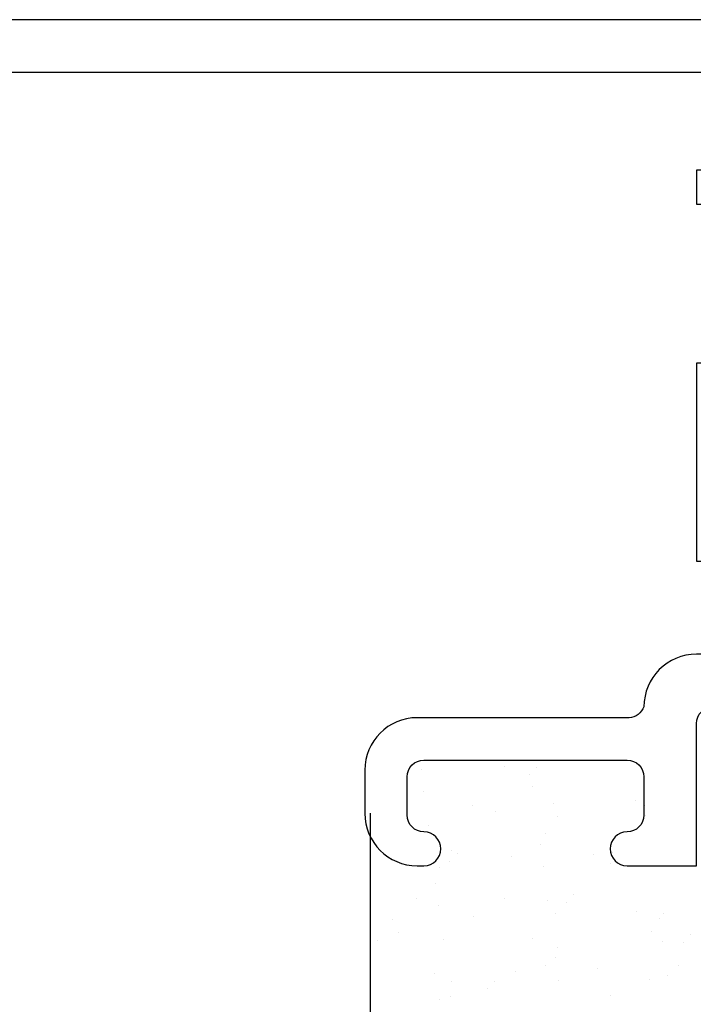
# Model space of a CAD drawing. Units: inches. Extents: x 0.5 to 8, y 0.3 to 10.7.
# Drawn here: x 4.3 to 5.1, y 5.3 to 6.4 of the extents above; entities that cross this region are included whole.
import ezdxf

# ---------------------------------------------------------------- set-up
doc = ezdxf.new("R2010")
doc.units = ezdxf.units.IN
doc.header["$MEASUREMENT"] = 0
doc.layers.add('OBJ', color=7, linetype='Continuous')
doc.layers.add('POLY', color=7, linetype='Continuous')

# ---------------------------------------------------------------- blocks, each defined once
blk = doc.blocks.new('block 64')
at = {"layer": 'OBJ', "color": 4, "lineweight": 25, "true_color": 0x00ffff}
blk.add_open_spline([(4.815, 5.5913), (4.815, 5.5913), (5.0655, 5.5913), (5.0655, 5.5913), (5.0734, 5.5918), (5.0802, 5.5969), (5.083, 5.6043), (5.083, 5.6385), (5.1108, 5.6663), (5.145, 5.6663), (5.145, 5.6663), (5.188, 5.6663), (5.188, 5.6663), (5.199, 5.6663), (5.208, 5.6752), (5.208, 5.6863), (5.208, 5.6863), (5.208, 5.7763), (5.208, 5.7763), (5.208, 5.7763), (5.145, 5.7763), (5.145, 5.7763), (5.145, 5.7763), (5.145, 6.0103), (5.145, 6.0103), (5.145, 6.0103), (5.208, 6.0103), (5.208, 6.0103), (5.208, 6.0103), (5.208, 6.1983), (5.208, 6.1983), (5.208, 6.1983), (5.145, 6.1983), (5.145, 6.1983), (5.145, 6.1983), (5.145, 6.2383), (5.145, 6.2383), (5.145, 6.2383), (5.208, 6.2383), (5.208, 6.2383), (5.208, 6.2383), (5.208, 6.3233), (5.208, 6.3233), (5.208, 6.3404), (5.1941, 6.3543), (5.177, 6.3543), (5.177, 6.3543), (4.332, 6.3543), (4.332, 6.3543), (4.332, 6.3543), (4.332, 6.2923), (4.332, 6.2923), (4.332, 6.2923), (3.97, 6.2923), (3.97, 6.2923), (3.97, 6.2923), (3.97, 6.3163), (3.97, 6.3163), (3.97, 6.3384), (3.9845, 6.3578), (4.0056, 6.3642), (4.0321, 6.3721), (4.06, 6.3571), (4.0679, 6.3306), (4.0679, 6.3306), (4.27, 6.3663), (4.27, 6.3663), (4.27, 6.3663), (4.27, 6.4163), (4.27, 6.4163), (4.27, 6.4163), (5.332, 6.4163), (5.332, 6.4163), (5.332, 6.4163), (5.332, 6.3543), (5.332, 6.3543), (5.332, 6.3543), (5.27, 6.3709), (5.27, 6.3709), (5.27, 6.3709), (5.27, 5.5483), (5.27, 5.5483), (5.2697, 5.5362), (5.26, 5.5266), (5.248, 5.5263), (5.2356, 5.526), (5.2253, 5.5359), (5.225, 5.5483), (5.225, 5.5483), (5.225, 5.6043), (5.225, 5.6043), (5.225, 5.6043), (5.165, 5.6043), (5.165, 5.6043), (5.154, 5.6043), (5.145, 5.5953), (5.145, 5.5843), (5.145, 5.5843), (5.145, 5.4163), (5.145, 5.4163), (5.145, 5.4163), (5.063, 5.4163), (5.063, 5.4163), (5.052, 5.4163), (5.043, 5.4252), (5.043, 5.4363), (5.043, 5.4473), (5.052, 5.4563), (5.063, 5.4563), (5.074, 5.4563), (5.083, 5.4652), (5.083, 5.4763), (5.083, 5.4763), (5.083, 5.5213), (5.083, 5.5213), (5.083, 5.5323), (5.074, 5.5413), (5.063, 5.5413), (5.063, 5.5413), (4.823, 5.5413), (4.823, 5.5413), (4.812, 5.5413), (4.803, 5.5323), (4.803, 5.5213), (4.803, 5.5213), (4.803, 5.4763), (4.803, 5.4763), (4.803, 5.4652), (4.812, 5.4563), (4.823, 5.4563), (4.834, 5.4563), (4.843, 5.4473), (4.843, 5.4363), (4.843, 5.4252), (4.834, 5.4163), (4.823, 5.4163), (4.823, 5.4163), (4.815, 5.4163), (4.815, 5.4163), (4.7808, 5.4163), (4.753, 5.444), (4.753, 5.4783), (4.753, 5.4783), (4.753, 5.5293), (4.753, 5.5293), (4.753, 5.5635), (4.7808, 5.5913), (4.815, 5.5913)], degree=3, knots=[0, 0, 0, 0, 1, 1, 1, 2, 2, 2, 3, 3, 3, 4, 4, 4, 5, 5, 5, 6, 6, 6, 7, 7, 7, 8, 8, 8, 9, 9, 9, 10, 10, 10, 11, 11, 11, 12, 12, 12, 13, 13, 13, 14, 14, 14, 15, 15, 15, 16, 16, 16, 17, 17, 17, 18, 18, 18, 19, 19, 19, 20, 20, 20, 21, 21, 21, 22, 22, 22, 23, 23, 23, 24, 24, 24, 25, 25, 25, 26, 26, 26, 27, 27, 27, 28, 28, 28, 29, 29, 29, 30, 30, 30, 31, 31, 31, 32, 32, 32, 33, 33, 33, 34, 34, 34, 35, 35, 35, 36, 36, 36, 37, 37, 37, 38, 38, 38, 39, 39, 39, 40, 40, 40, 41, 41, 41, 42, 42, 42, 43, 43, 43, 44, 44, 44, 45, 45, 45, 46, 46, 46, 47, 47, 47, 48, 48, 48, 49, 49, 49, 49], dxfattribs=at)
blk = doc.blocks.new('block 189')
at = {"layer": 'POLY', "color": 242, "lineweight": 25, "true_color": 0xcc0033}
blk.add_lwpolyline([(4.7596, 5.4783), (4.7596, 5.1043)], dxfattribs=at)
blk = doc.blocks.new('block 465')
at = {"color": 242, "lineweight": 25, "true_color": 0xcc0033}
blk.add_lwpolyline([(4.8802, 5.487), (4.8802, 5.487)], dxfattribs=at)
blk = doc.blocks.new('block 466')
at = {"color": 242, "lineweight": 25, "true_color": 0xcc0033}
blk.add_lwpolyline([(4.9264, 5.4267), (4.9264, 5.4267)], dxfattribs=at)
blk = doc.blocks.new('block 467')
at = {"color": 242, "lineweight": 25, "true_color": 0xcc0033}
blk.add_lwpolyline([(4.9782, 5.3593), (4.9782, 5.3593)], dxfattribs=at)
blk = doc.blocks.new('block 468')
at = {"color": 242, "lineweight": 25, "true_color": 0xcc0033}
blk.add_lwpolyline([(5.0276, 5.2948), (5.0276, 5.2948)], dxfattribs=at)
blk = doc.blocks.new('block 471')
at = {"color": 242, "lineweight": 25, "true_color": 0xcc0033}
blk.add_lwpolyline([(4.9765, 5.4901), (4.9765, 5.4901)], dxfattribs=at)
blk = doc.blocks.new('block 472')
at = {"color": 242, "lineweight": 25, "true_color": 0xcc0033}
blk.add_lwpolyline([(5.0228, 5.4298), (5.0228, 5.4298)], dxfattribs=at)
blk = doc.blocks.new('block 473')
at = {"color": 242, "lineweight": 25, "true_color": 0xcc0033}
blk.add_lwpolyline([(5.0745, 5.3624), (5.0745, 5.3624)], dxfattribs=at)
blk = doc.blocks.new('block 474')
at = {"color": 242, "lineweight": 25, "true_color": 0xcc0033}
blk.add_lwpolyline([(5.124, 5.2979), (5.124, 5.2979)], dxfattribs=at)
blk = doc.blocks.new('block 475')
at = {"color": 242, "lineweight": 25, "true_color": 0xcc0033}
blk.add_lwpolyline([(5.0728, 5.4933), (5.0728, 5.4933)], dxfattribs=at)
blk = doc.blocks.new('block 476')
at = {"color": 242, "lineweight": 25, "true_color": 0xcc0033}
blk.add_lwpolyline([(4.8818, 5.3561), (4.8818, 5.3561)], dxfattribs=at)
blk = doc.blocks.new('block 477')
at = {"color": 242, "lineweight": 25, "true_color": 0xcc0033}
blk.add_lwpolyline([(4.9313, 5.2917), (4.9313, 5.2917)], dxfattribs=at)
blk = doc.blocks.new('block 481')
at = {"color": 242, "lineweight": 25, "true_color": 0xcc0033}
blk.add_lwpolyline([(4.7855, 5.353), (4.7855, 5.353)], dxfattribs=at)
blk = doc.blocks.new('block 482')
at = {"color": 242, "lineweight": 25, "true_color": 0xcc0033}
blk.add_lwpolyline([(4.8349, 5.2885), (4.8349, 5.2885)], dxfattribs=at)
blk = doc.blocks.new('block 488')
at = {"color": 242, "lineweight": 25, "true_color": 0xcc0033}
blk.add_lwpolyline([(4.8195, 5.5303), (4.8195, 5.5303)], dxfattribs=at)
blk = doc.blocks.new('block 489')
at = {"color": 242, "lineweight": 25, "true_color": 0xcc0033}
blk.add_lwpolyline([(4.8229, 5.5043), (4.8229, 5.5043)], dxfattribs=at)
blk = doc.blocks.new('block 490')
at = {"color": 242, "lineweight": 25, "true_color": 0xcc0033}
blk.add_lwpolyline([(4.8282, 5.4637), (4.8282, 5.4637)], dxfattribs=at)
blk = doc.blocks.new('block 491')
at = {"color": 242, "lineweight": 25, "true_color": 0xcc0033}
blk.add_lwpolyline([(4.8372, 5.3958), (4.8372, 5.3958)], dxfattribs=at)
blk = doc.blocks.new('block 492')
at = {"color": 242, "lineweight": 25, "true_color": 0xcc0033}
blk.add_lwpolyline([(4.8406, 5.3697), (4.8406, 5.3697)], dxfattribs=at)
blk = doc.blocks.new('block 493')
at = {"color": 242, "lineweight": 25, "true_color": 0xcc0033}
blk.add_lwpolyline([(4.846, 5.3291), (4.846, 5.3291)], dxfattribs=at)
blk = doc.blocks.new('block 494')
at = {"color": 242, "lineweight": 25, "true_color": 0xcc0033}
blk.add_lwpolyline([(4.8549, 5.2612), (4.8549, 5.2612)], dxfattribs=at)
blk = doc.blocks.new('block 500')
at = {"color": 242, "lineweight": 25, "true_color": 0xcc0033}
blk.add_lwpolyline([(4.9516, 5.5098), (4.9516, 5.5098)], dxfattribs=at)
blk = doc.blocks.new('block 501')
at = {"color": 242, "lineweight": 25, "true_color": 0xcc0033}
blk.add_lwpolyline([(4.9606, 5.4419), (4.9606, 5.4419)], dxfattribs=at)
blk = doc.blocks.new('block 502')
at = {"color": 242, "lineweight": 25, "true_color": 0xcc0033}
blk.add_lwpolyline([(4.964, 5.4158), (4.964, 5.4158)], dxfattribs=at)
blk = doc.blocks.new('block 503')
at = {"color": 242, "lineweight": 25, "true_color": 0xcc0033}
blk.add_lwpolyline([(4.9694, 5.3752), (4.9694, 5.3752)], dxfattribs=at)
blk = doc.blocks.new('block 504')
at = {"color": 242, "lineweight": 25, "true_color": 0xcc0033}
blk.add_lwpolyline([(4.9783, 5.3073), (4.9783, 5.3073)], dxfattribs=at)
blk = doc.blocks.new('block 505')
at = {"color": 242, "lineweight": 25, "true_color": 0xcc0033}
blk.add_lwpolyline([(4.9817, 5.2812), (4.9817, 5.2812)], dxfattribs=at)
blk = doc.blocks.new('block 510')
at = {"color": 242, "lineweight": 25, "true_color": 0xcc0033}
blk.add_lwpolyline([(5.084, 5.488), (5.084, 5.488)], dxfattribs=at)
blk = doc.blocks.new('block 511')
at = {"color": 242, "lineweight": 25, "true_color": 0xcc0033}
blk.add_lwpolyline([(5.1017, 5.3534), (5.1017, 5.3534)], dxfattribs=at)
blk = doc.blocks.new('block 512')
at = {"color": 242, "lineweight": 25, "true_color": 0xcc0033}
blk.add_lwpolyline([(5.1051, 5.3273), (5.1051, 5.3273)], dxfattribs=at)
blk = doc.blocks.new('block 513')
at = {"color": 242, "lineweight": 25, "true_color": 0xcc0033}
blk.add_lwpolyline([(5.1105, 5.2867), (5.1105, 5.2867)], dxfattribs=at)
blk = doc.blocks.new('block 516')
at = {"color": 242, "lineweight": 25, "true_color": 0xcc0033}
blk.add_lwpolyline([(4.9803, 5.4751), (4.9803, 5.4751)], dxfattribs=at)
blk = doc.blocks.new('block 517')
at = {"color": 242, "lineweight": 25, "true_color": 0xcc0033}
blk.add_lwpolyline([(4.9669, 5.454), (4.9669, 5.454)], dxfattribs=at)
blk = doc.blocks.new('block 518')
at = {"color": 242, "lineweight": 25, "true_color": 0xcc0033}
blk.add_lwpolyline([(4.9185, 5.3781), (4.9185, 5.3781)], dxfattribs=at)
blk = doc.blocks.new('block 519')
at = {"color": 242, "lineweight": 25, "true_color": 0xcc0033}
blk.add_lwpolyline([(4.8554, 5.279), (4.8554, 5.279)], dxfattribs=at)
blk = doc.blocks.new('block 520')
at = {"color": 242, "lineweight": 25, "true_color": 0xcc0033}
blk.add_lwpolyline([(4.8419, 5.2579), (4.8419, 5.2579)], dxfattribs=at)
blk = doc.blocks.new('block 522')
at = {"color": 242, "lineweight": 25, "true_color": 0xcc0033}
blk.add_lwpolyline([(5.0437, 5.4185), (5.0437, 5.4185)], dxfattribs=at)
blk = doc.blocks.new('block 523')
at = {"color": 242, "lineweight": 25, "true_color": 0xcc0033}
blk.add_lwpolyline([(4.9806, 5.3194), (4.9806, 5.3194)], dxfattribs=at)
blk = doc.blocks.new('block 524')
at = {"color": 242, "lineweight": 25, "true_color": 0xcc0033}
blk.add_lwpolyline([(4.9671, 5.2983), (4.9671, 5.2983)], dxfattribs=at)
blk = doc.blocks.new('block 528')
at = {"color": 242, "lineweight": 25, "true_color": 0xcc0033}
blk.add_lwpolyline([(5.1058, 5.3598), (5.1058, 5.3598)], dxfattribs=at)
blk = doc.blocks.new('block 529')
at = {"color": 242, "lineweight": 25, "true_color": 0xcc0033}
blk.add_lwpolyline([(5.0924, 5.3387), (5.0924, 5.3387)], dxfattribs=at)
blk = doc.blocks.new('block 530')
at = {"color": 242, "lineweight": 25, "true_color": 0xcc0033}
blk.add_lwpolyline([(5.044, 5.2628), (5.044, 5.2628)], dxfattribs=at)
blk = doc.blocks.new('block 537')
at = {"color": 242, "lineweight": 25, "true_color": 0xcc0033}
blk.add_lwpolyline([(4.9182, 5.5338), (4.9182, 5.5338)], dxfattribs=at)
blk = doc.blocks.new('block 538')
at = {"color": 242, "lineweight": 25, "true_color": 0xcc0033}
blk.add_lwpolyline([(4.8551, 5.4347), (4.8551, 5.4347)], dxfattribs=at)
blk = doc.blocks.new('block 539')
at = {"color": 242, "lineweight": 25, "true_color": 0xcc0033}
blk.add_lwpolyline([(4.8417, 5.4137), (4.8417, 5.4137)], dxfattribs=at)
blk = doc.blocks.new('block 540')
at = {"color": 242, "lineweight": 25, "true_color": 0xcc0033}
blk.add_lwpolyline([(4.7933, 5.3377), (4.7933, 5.3377)], dxfattribs=at)
blk = doc.blocks.new('block 541')
at = {"color": 242, "lineweight": 25, "true_color": 0xcc0033}
blk.add_lwpolyline([(5.0854, 5.4758), (5.0854, 5.4758)], dxfattribs=at)
blk = doc.blocks.new('block 542')
at = {"color": 242, "lineweight": 25, "true_color": 0xcc0033}
blk.add_lwpolyline([(5.0455, 5.4323), (5.0455, 5.4323)], dxfattribs=at)
blk = doc.blocks.new('block 543')
at = {"color": 242, "lineweight": 25, "true_color": 0xcc0033}
blk.add_lwpolyline([(4.9999, 5.3825), (4.9999, 5.3825)], dxfattribs=at)
blk = doc.blocks.new('block 544')
at = {"color": 242, "lineweight": 25, "true_color": 0xcc0033}
blk.add_lwpolyline([(4.9914, 5.3733), (4.9914, 5.3733)], dxfattribs=at)
blk = doc.blocks.new('block 545')
at = {"color": 242, "lineweight": 25, "true_color": 0xcc0033}
blk.add_lwpolyline([(4.9516, 5.3298), (4.9516, 5.3298)], dxfattribs=at)
blk = doc.blocks.new('block 546')
at = {"color": 242, "lineweight": 25, "true_color": 0xcc0033}
blk.add_lwpolyline([(4.906, 5.28), (4.906, 5.28)], dxfattribs=at)
blk = doc.blocks.new('block 547')
at = {"color": 242, "lineweight": 25, "true_color": 0xcc0033}
blk.add_lwpolyline([(4.8975, 5.2708), (4.8975, 5.2708)], dxfattribs=at)
blk = doc.blocks.new('block 551')
at = {"color": 242, "lineweight": 25, "true_color": 0xcc0033}
blk.add_lwpolyline([(5.1377, 5.3347), (5.1377, 5.3347)], dxfattribs=at)
blk = doc.blocks.new('block 552')
at = {"color": 242, "lineweight": 25, "true_color": 0xcc0033}
blk.add_lwpolyline([(5.1292, 5.3255), (5.1292, 5.3255)], dxfattribs=at)
blk = doc.blocks.new('block 553')
at = {"color": 242, "lineweight": 25, "true_color": 0xcc0033}
blk.add_lwpolyline([(5.0894, 5.282), (5.0894, 5.282)], dxfattribs=at)
blk = doc.blocks.new('block 562')
at = {"color": 242, "lineweight": 25, "true_color": 0xcc0033}
blk.add_lwpolyline([(4.956, 5.5328), (4.956, 5.5328)], dxfattribs=at)
blk = doc.blocks.new('block 563')
at = {"color": 242, "lineweight": 25, "true_color": 0xcc0033}
blk.add_lwpolyline([(4.9476, 5.5236), (4.9476, 5.5236)], dxfattribs=at)
blk = doc.blocks.new('block 564')
at = {"color": 242, "lineweight": 25, "true_color": 0xcc0033}
blk.add_lwpolyline([(4.9077, 5.4801), (4.9077, 5.4801)], dxfattribs=at)
blk = doc.blocks.new('block 565')
at = {"color": 242, "lineweight": 25, "true_color": 0xcc0033}
blk.add_lwpolyline([(4.8621, 5.4303), (4.8621, 5.4303)], dxfattribs=at)
blk = doc.blocks.new('block 566')
at = {"color": 242, "lineweight": 25, "true_color": 0xcc0033}
blk.add_lwpolyline([(4.8537, 5.4211), (4.8537, 5.4211)], dxfattribs=at)
blk = doc.blocks.new('block 567')
at = {"color": 242, "lineweight": 25, "true_color": 0xcc0033}
blk.add_lwpolyline([(4.8138, 5.3776), (4.8138, 5.3776)], dxfattribs=at)
blk = doc.blocks.new('block 568')
at = {"color": 242, "lineweight": 25, "true_color": 0xcc0033}
blk.add_lwpolyline([(4.7682, 5.3278), (4.7682, 5.3278)], dxfattribs=at)
blk = doc.blocks.new('block 569')
at = {"color": 242, "lineweight": 25, "true_color": 0xcc0033}
blk.add_lwpolyline([(4.7597, 5.3186), (4.7597, 5.3186)], dxfattribs=at)

msp = doc.modelspace()

# ---------------------------------------------------------------- block references
for name in ['block 488', 'block 537', 'block 562', 'block 563', 'block 500', 'block 489', 'block 475', 'block 465', 'block 471', 'block 510', 'block 564', 'block 516', 'block 541', 'block 490', 'block 517', 'block 538', 'block 501', 'block 565', 'block 466', 'block 472', 'block 542', 'block 539', 'block 566', 'block 502', 'block 522', 'block 491', 'block 567', 'block 518', 'block 543', 'block 492', 'block 503', 'block 544', 'block 476', 'block 467', 'block 473', 'block 511', 'block 528', 'block 481', 'block 540', 'block 529', 'block 551', 'block 569', 'block 568', 'block 493', 'block 545', 'block 523', 'block 512', 'block 552', 'block 504', 'block 524', 'block 474', 'block 482', 'block 477', 'block 468', 'block 513', 'block 519', 'block 546', 'block 505', 'block 553', 'block 494', 'block 547', 'block 530', 'block 520']:
    msp.add_blockref(name, (0, 0))
at = {"layer": 'OBJ'}
msp.add_blockref('block 64', (0, 0), dxfattribs=at)
at = {"layer": 'POLY'}
msp.add_blockref('block 189', (0, 0), dxfattribs=at)

doc.saveas('drawing.dxf')
